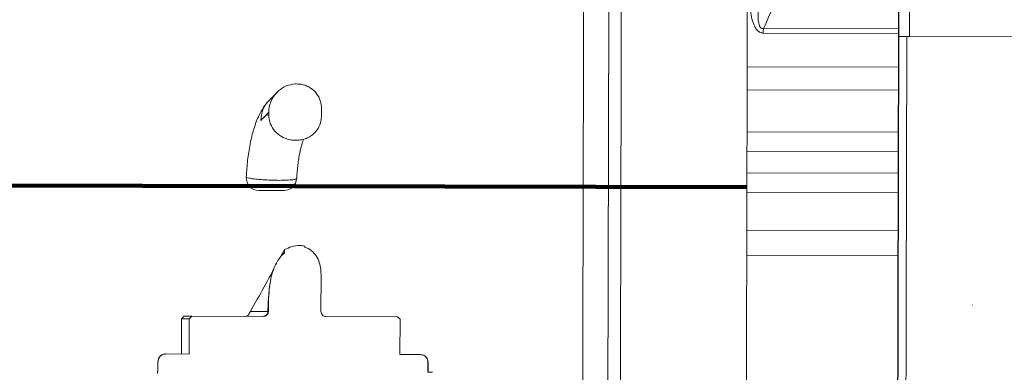
# Model space of a CAD drawing. Units: millimetres. Extents: x 4966 to 8428, y -4345 to -158.
# Drawn here: x 7603 to 7994, y -1652 to -1512 of the extents above; entities that cross this region are included whole.
import ezdxf
from ezdxf.lldxf.tags import DXFTag

# ---------------------------------------------------------------- set-up
doc = ezdxf.new("R2010")
doc.units = ezdxf.units.MM
doc.header["$MEASUREMENT"] = 0
tags = doc.linetypes.add('New Line8', pattern=[1.8, 1.2, -0.6]).pattern_tags.tags
tags[6:7] = [DXFTag(74, 4), DXFTag(75, 0), DXFTag(340, '0'), DXFTag(46, 1.0), DXFTag(50, 0.0), DXFTag(44, 0.0), DXFTag(45, 0.0)]
tags[4:5] = [DXFTag(74, 4), DXFTag(75, 0), DXFTag(340, '0'), DXFTag(46, 1.0), DXFTag(50, 0.0), DXFTag(44, 0.0), DXFTag(45, 0.0)]

msp = doc.modelspace()

# ---------------------------------------------------------------- linework, layer by layer
at = {"lineweight": 15}
for points in [[(7827.7059, -1297.7437), (7827.7059, -1297.7437), (7826.0106, -1978.2672), (7826.0106, -1978.2672)], [(7837.7072, -1297.7561), (7837.7072, -1297.7561), (7836.0119, -1978.2921), (7836.0119, -1978.2921)], [(7836.027, -1978.2921), (7836.027, -1978.2921), (7837.7212, -1298.2137), (7837.7212, -1298.2137)], [(7952.3236, -1457.5802), (7952.3236, -1457.5802), (7952.1717, -1518.58), (7952.1717, -1518.58)], [(7952.389, -1457.5814), (7952.389, -1457.5814), (7952.237, -1518.5802), (7952.237, -1518.5802)], [(7956.6945, -1457.5924), (7956.6945, -1457.5924), (7956.5425, -1518.5909), (7956.5425, -1518.5909)], [(7842.258, -1478.3061), (7842.258, -1478.3061), (7841.0125, -1978.3045), (7841.0125, -1978.3045)], [(7892.2619, -1478.4307), (7892.2619, -1478.4307), (7891.0164, -1978.4291), (7891.0164, -1978.4291)], [(7891.0269, -1978.4291), (7891.0269, -1978.4291), (7892.2724, -1478.4307), (7892.2724, -1478.4307)], [(7952.1717, -1518.58), (7952.1717, -1518.58), (7950.8265, -2058.5783), (7950.8265, -2058.5783)], [(7950.8918, -2058.5785), (7950.8918, -2058.5785), (7952.237, -1518.5802), (7952.237, -1518.5802)], [(7952.1717, -1518.58), (7952.1717, -1518.58), (7952.237, -1518.5802), (7952.237, -1518.5802)], [(7955.441, -1518.5882), (7955.441, -1518.5882), (7952.237, -1518.5802), (7952.237, -1518.5802)], [(7952.237, -1518.5802), (7952.237, -1518.5802), (7956.5425, -1518.5909), (7956.5425, -1518.5909)], [(7954.0959, -2058.5865), (7954.0959, -2058.5865), (7955.441, -1518.5882), (7955.441, -1518.5882)], [(7956.5425, -1518.5909), (7956.5425, -1518.5909), (8057.8005, -1518.8432), (8057.8005, -1518.8432)], [(7705.5184, -1540.7647), (7705.5184, -1540.7647), (7702.1434, -1544.2172), (7702.1434, -1544.2172)], [(7705.3671, -1540.9236), (7703.3682, -1543.0603), (7702.239, -1545.8371), (7702.232, -1548.6331)], [(7705.3671, -1540.9236), (7703.3682, -1543.0603), (7702.239, -1545.8371), (7702.232, -1548.6331)], [(7705.3671, -1540.9236), (7703.3682, -1543.0603), (7702.239, -1545.8371), (7702.232, -1548.6331)], [(7705.3671, -1540.9236), (7703.3682, -1543.0603), (7702.239, -1545.8371), (7702.232, -1548.6331)], [(7705.3671, -1540.9236), (7703.3682, -1543.0603), (7702.239, -1545.8371), (7702.232, -1548.6331)], [(7705.3671, -1540.9236), (7703.3682, -1543.0603), (7702.239, -1545.8371), (7702.232, -1548.6331)], [(7705.3671, -1540.9236), (7703.3682, -1543.0603), (7702.239, -1545.8371), (7702.232, -1548.6331)], [(7705.3671, -1540.9237), (7703.3682, -1543.0603), (7702.239, -1545.8371), (7702.232, -1548.6331)], [(7705.3671, -1540.9237), (7703.3682, -1543.0603), (7702.239, -1545.8371), (7702.232, -1548.6331)], [(7705.3671, -1540.9237), (7703.3682, -1543.0603), (7702.239, -1545.8371), (7702.232, -1548.6331)], [(7705.3671, -1540.9237), (7703.3682, -1543.0603), (7702.239, -1545.8371), (7702.232, -1548.6331)], [(7705.3671, -1540.9237), (7703.3682, -1543.0603), (7702.239, -1545.8371), (7702.232, -1548.6331)], [(7705.3671, -1540.9237), (7703.3682, -1543.0603), (7702.239, -1545.8371), (7702.232, -1548.6331)], [(7705.3671, -1540.9237), (7703.3682, -1543.0603), (7702.239, -1545.8371), (7702.232, -1548.6331)], [(7705.3671, -1540.9237), (7703.3682, -1543.0603), (7702.239, -1545.8371), (7702.232, -1548.6331)], [(7705.3671, -1540.9237), (7703.3682, -1543.0603), (7702.239, -1545.8371), (7702.232, -1548.6331)], [(7705.3671, -1540.9237), (7703.3682, -1543.0603), (7702.239, -1545.8371), (7702.232, -1548.6331)], [(7705.3671, -1540.9237), (7703.3682, -1543.0603), (7702.239, -1545.8371), (7702.232, -1548.6331)], [(7705.3671, -1540.9237), (7703.3682, -1543.0603), (7702.239, -1545.8371), (7702.232, -1548.6331)], [(7705.3671, -1540.9237), (7703.3682, -1543.0603), (7702.239, -1545.8371), (7702.232, -1548.6331)], [(7705.3671, -1540.9237), (7703.3682, -1543.0603), (7702.239, -1545.8371), (7702.232, -1548.6331)], [(7705.5184, -1540.7647), (7705.5184, -1540.7647), (7705.3671, -1540.9236), (7705.3671, -1540.9236)], [(7705.3671, -1540.9236), (7705.3671, -1540.9236), (7705.3671, -1540.9237), (7705.3671, -1540.9237)], [(7702.1434, -1544.2172), (7700.2175, -1546.1872), (7699.1213, -1548.9395), (7699.1141, -1551.8225)], [(7702.1434, -1544.2172), (7700.2175, -1546.1872), (7699.1213, -1548.9395), (7699.1141, -1551.8225)], [(7702.1434, -1544.2172), (7700.2175, -1546.1872), (7699.1213, -1548.9395), (7699.1141, -1551.8225)], [(7702.1434, -1544.2172), (7700.2175, -1546.1872), (7699.1213, -1548.9395), (7699.1141, -1551.8225)], [(7702.1434, -1544.2172), (7700.2175, -1546.1873), (7699.1213, -1548.9395), (7699.1141, -1551.8225)], [(7702.1434, -1544.2172), (7700.2175, -1546.1873), (7699.1213, -1548.9395), (7699.1141, -1551.8225)], [(7702.1434, -1544.2172), (7700.2175, -1546.1873), (7699.1213, -1548.9395), (7699.1141, -1551.8225)], [(7702.1434, -1544.2172), (7700.2175, -1546.1873), (7699.1213, -1548.9395), (7699.1141, -1551.8225)], [(7702.1434, -1544.2172), (7700.2175, -1546.1873), (7699.1213, -1548.9395), (7699.1141, -1551.8225)], [(7702.1434, -1544.2172), (7700.2175, -1546.1873), (7699.1213, -1548.9395), (7699.1141, -1551.8225)], [(7702.1434, -1544.2172), (7700.2175, -1546.1873), (7699.1213, -1548.9395), (7699.1141, -1551.8225)], [(7702.1434, -1544.2172), (7700.2175, -1546.1873), (7699.1213, -1548.9395), (7699.1141, -1551.8225)], [(7702.1434, -1544.2172), (7700.2175, -1546.1873), (7699.1213, -1548.9395), (7699.1141, -1551.8225)], [(7702.1434, -1544.2172), (7700.2175, -1546.1873), (7699.1213, -1548.9395), (7699.1141, -1551.8225)], [(7702.1434, -1544.2172), (7700.2175, -1546.1873), (7699.1213, -1548.9395), (7699.1141, -1551.8225)], [(7702.1434, -1544.2172), (7700.2175, -1546.1873), (7699.1213, -1548.9395), (7699.1141, -1551.8225)], [(7702.1434, -1544.2172), (7700.2175, -1546.1873), (7699.1213, -1548.9395), (7699.1141, -1551.8225)], [(7702.1434, -1544.2172), (7700.2175, -1546.1873), (7699.1213, -1548.9395), (7699.1141, -1551.8225)], [(7702.1434, -1544.2172), (7700.2175, -1546.1873), (7699.1213, -1548.9395), (7699.1141, -1551.8225)], [(7702.1434, -1544.2172), (7700.2175, -1546.1873), (7699.1213, -1548.9395), (7699.1141, -1551.8225)], [(7702.1434, -1544.2172), (7700.2175, -1546.1873), (7699.1213, -1548.9395), (7699.1141, -1551.8225)], [(7702.1434, -1544.2172), (7702.1434, -1544.2172), (7702.1434, -1544.2172), (7702.1434, -1544.2172)], [(7723.1658, -1547.0934), (7723.1658, -1547.0934), (7723.1581, -1550.1546), (7723.1581, -1550.1546)], [(7702.232, -1548.6331), (7702.232, -1548.6331), (7702.2294, -1549.6807), (7702.2294, -1549.6807)], [(7702.232, -1548.6331), (7702.232, -1548.6331), (7702.232, -1548.6331), (7702.232, -1548.6331)], [(7699.1141, -1551.8225), (7699.1141, -1551.8225), (7699.1137, -1551.988), (7699.1137, -1551.988)], [(7699.1141, -1551.8225), (7699.1141, -1551.8225), (7699.1141, -1551.8225), (7699.1141, -1551.8225)], [(7708.3073, -1579.6775), (7710.9627, -1579.6842), (7713.1601, -1577.6139), (7713.3116, -1574.9629)], [(7716.5217, -1601.7864), (7716.5217, -1601.7864), (7716.5425, -1602.266), (7716.5425, -1602.266)], [(7708.5406, -1603.1545), (7708.5406, -1603.1545), (7708.4778, -1604.4565), (7708.4778, -1604.4565)], [(7723.0002, -1613.5452), (7723.0002, -1613.5452), (7722.9649, -1627.7142), (7722.9649, -1627.7142)], [(7694.5106, -1628.3258), (7694.5106, -1628.3258), (7694.9326, -1627.7316), (7694.9326, -1627.7316)], [(7722.9649, -1627.7142), (7722.9649, -1627.7142), (7722.9649, -1627.7142), (7722.9649, -1627.7142)], [(7723.5744, -1629.1299), (7723.5744, -1629.1299), (7723.5744, -1629.13), (7723.5744, -1629.13)], [(7667.5933, -1630.5763), (7667.5933, -1630.5763), (7667.5584, -1644.5762), (7667.5584, -1644.5762)], [(7668.6233, -1629.5788), (7668.6233, -1629.5788), (7667.5933, -1630.5763), (7667.5933, -1630.5763)], [(7670.633, -1630.5839), (7670.633, -1630.5839), (7667.5933, -1630.5763), (7667.5933, -1630.5763)], [(7668.6233, -1629.5788), (7668.6233, -1629.5788), (7671.682, -1629.5865), (7671.682, -1629.5865)], [(7670.5981, -1644.5838), (7670.5981, -1644.5838), (7670.633, -1630.5839), (7670.633, -1630.5839)], [(7671.682, -1629.5865), (7671.682, -1629.5865), (7670.633, -1630.5839), (7670.633, -1630.5839)], [(7700.0564, -1629.6571), (7700.0564, -1629.6571), (7671.682, -1629.5865), (7671.682, -1629.5865)], [(7725.0529, -1629.7194), (7725.0529, -1629.7194), (7725.0529, -1629.7194), (7725.0529, -1629.7194)], [(7753.3081, -1629.7898), (7753.3081, -1629.7898), (7725.0529, -1629.7194), (7725.0529, -1629.7194)], [(7754.3521, -1630.7924), (7754.3521, -1630.7924), (7753.3081, -1629.7898), (7753.3081, -1629.7898)], [(7754.3521, -1630.7924), (7754.3521, -1630.7924), (7754.3173, -1644.7924), (7754.3173, -1644.7924)], [(7670.5981, -1644.5838), (7670.5981, -1644.5838), (7661.2953, -1644.5606), (7661.2953, -1644.5606)], [(7762.4201, -1644.8125), (7762.4201, -1644.8125), (7754.3173, -1644.7924), (7754.3173, -1644.7924)], [(7765.4501, -1647.8201), (7765.4542, -1646.1633), (7764.1144, -1644.8168), (7762.4576, -1644.8126)], [(7658.2504, -1647.5531), (7658.2504, -1647.5531), (7658.2404, -1651.553), (7658.2404, -1651.553)], [(7658.2857, -1647.5531), (7658.2857, -1647.5531), (7658.2757, -1651.5531), (7658.2757, -1651.5531)], [(7765.4048, -1651.82), (7765.4048, -1651.82), (7765.4148, -1647.82), (7765.4148, -1647.82)], [(7765.4401, -1651.8201), (7765.4401, -1651.8201), (7765.4501, -1647.8201), (7765.4501, -1647.8201)], [(7658.1441, -1652.3526), (7658.1441, -1652.3526), (7658.1461, -1651.5528), (7658.1461, -1651.5528)], [(7658.2757, -1651.5531), (7658.2757, -1651.5531), (7658.1461, -1651.5528), (7658.1461, -1651.5528)], [(7767.1828, -1651.8244), (7767.1828, -1651.8244), (7765.4048, -1651.82), (7765.4048, -1651.82)]]:
    msp.add_open_spline(points, degree=3, dxfattribs=at)
at = {"color": 8, "lineweight": 9}
for points, knots in [([(7898.5912, -1515.4366), (7900.0996, -1512.034), (7901.608, -1508.6314), (7903.1061, -1505.2243), (7903.1061, -1505.2243), (7906.9407, -1496.5032), (7910.708, -1487.7525), (7914.4753, -1479.0019)], [0, 0, 0, 0, 0.33333333, 0.33333333, 0.33333333, 0.33333333, 1, 1, 1, 1]), ([(7892.9583, -1502.6702), (7893.0048, -1503.9263), (7893.0513, -1505.1824), (7893.156, -1506.4339), (7893.156, -1506.4339), (7893.2606, -1507.6834), (7893.4233, -1508.9283), (7893.6583, -1510.1562), (7893.6583, -1510.1562), (7893.8472, -1511.1428), (7894.0828, -1512.1184), (7894.403, -1513.0519), (7894.403, -1513.0519), (7894.5651, -1513.5244), (7894.7488, -1513.9862), (7894.9622, -1514.4268), (7894.9622, -1514.4268), (7895.1747, -1514.8657), (7895.4166, -1515.2836), (7895.6957, -1515.6597), (7895.6957, -1515.6597), (7895.9899, -1516.056), (7896.3254, -1516.4058), (7896.6995, -1516.6736), (7896.6995, -1516.6736), (7897.0746, -1516.942), (7897.4886, -1517.128), (7897.9084, -1517.2002), (7897.9084, -1517.2002), (7898.0895, -1517.2314), (7898.2716, -1517.2414), (7898.4537, -1517.2515)], [0, 0, 0, 0, 0.11111111, 0.11111111, 0.11111111, 0.11111111, 0.22222222, 0.22222222, 0.22222222, 0.22222222, 0.33333333, 0.33333333, 0.33333333, 0.33333333, 0.44444444, 0.44444444, 0.44444444, 0.44444444, 0.55555556, 0.55555556, 0.55555556, 0.55555556, 0.66666667, 0.66666667, 0.66666667, 0.66666667, 0.77777778, 0.77777778, 0.77777778, 0.77777778, 1, 1, 1, 1]), ([(7898.5912, -1515.4366), (7898.4715, -1515.4543), (7898.3519, -1515.4721), (7898.2326, -1515.4684), (7898.2326, -1515.4684), (7898.0797, -1515.4637), (7897.9274, -1515.4238), (7897.7871, -1515.3537), (7897.7871, -1515.3537), (7897.6838, -1515.3021), (7897.587, -1515.2341), (7897.4984, -1515.153), (7897.4984, -1515.153), (7897.3344, -1515.0027), (7897.1983, -1514.8071), (7897.0874, -1514.5946), (7897.0874, -1514.5946), (7897.0464, -1514.5159), (7897.0087, -1514.4349), (7896.9735, -1514.3522), (7896.9735, -1514.3522), (7896.6838, -1513.6722), (7896.5598, -1512.8871), (7896.489, -1512.1036), (7896.489, -1512.1036), (7896.4107, -1511.2371), (7896.3975, -1510.3725), (7896.4147, -1509.5048), (7896.4147, -1509.5048), (7896.4375, -1508.3544), (7896.5137, -1507.1985), (7896.6273, -1506.0478), (7896.6273, -1506.0478), (7896.7411, -1504.896), (7896.8922, -1503.7494), (7897.0434, -1502.6028)], [0, 0, 0, 0, 0.1, 0.1, 0.1, 0.1, 0.2, 0.2, 0.2, 0.2, 0.3, 0.3, 0.3, 0.3, 0.4, 0.4, 0.4, 0.4, 0.5, 0.5, 0.5, 0.5, 0.6, 0.6, 0.6, 0.6, 0.7, 0.7, 0.7, 0.7, 0.8, 0.8, 0.8, 0.8, 1, 1, 1, 1]), ([(7693.456, -1574.4104), (7693.4087, -1574.4425), (7693.3613, -1574.4747), (7693.4098, -1574.5109), (7693.4098, -1574.5109), (7693.4363, -1574.5307), (7693.4914, -1574.5517), (7693.5465, -1574.5727)], [0, 0, 0, 0, 0.33333333, 0.33333333, 0.33333333, 0.33333333, 1, 1, 1, 1]), ([(7693.5465, -1574.5727), (7693.8014, -1574.6468), (7694.0564, -1574.7209), (7694.4468, -1574.7982), (7694.4468, -1574.7982), (7694.9212, -1574.8922), (7695.5956, -1574.9909), (7696.3647, -1575.0852), (7696.3647, -1575.0852), (7696.4034, -1575.0899), (7696.4422, -1575.0946), (7696.4814, -1575.0993), (7696.4814, -1575.0993), (7697.2877, -1575.1963), (7698.2283, -1575.2905), (7699.2438, -1575.3727), (7699.2438, -1575.3727), (7700.2484, -1575.4541), (7701.3263, -1575.5239), (7702.4213, -1575.575), (7702.4213, -1575.575), (7703.5178, -1575.6263), (7704.6314, -1575.6589), (7705.7024, -1575.6691), (7705.7024, -1575.6691), (7706.7875, -1575.6794), (7707.829, -1575.6668), (7708.7626, -1575.633), (7708.7626, -1575.633), (7709.7112, -1575.5986), (7710.5486, -1575.5422), (7711.2489, -1575.4707), (7711.2489, -1575.4707), (7711.9556, -1575.3985), (7712.5228, -1575.3108), (7712.8333, -1575.2161), (7712.8333, -1575.2161), (7713.11, -1575.1318), (7713.1829, -1575.0419), (7713.2558, -1574.952)], [0, 0, 0, 0, 0.09090909, 0.09090909, 0.09090909, 0.09090909, 0.18181818, 0.18181818, 0.18181818, 0.18181818, 0.27272727, 0.27272727, 0.27272727, 0.27272727, 0.36363636, 0.36363636, 0.36363636, 0.36363636, 0.45454545, 0.45454545, 0.45454545, 0.45454545, 0.54545455, 0.54545455, 0.54545455, 0.54545455, 0.63636364, 0.63636364, 0.63636364, 0.63636364, 0.72727273, 0.72727273, 0.72727273, 0.72727273, 0.81818182, 0.81818182, 0.81818182, 0.81818182, 1, 1, 1, 1])]:
    msp.add_open_spline(points, degree=3, knots=knots, dxfattribs=at)
for points in [[(7898.5912, -1515.4366), (7898.4876, -1516.0358), (7898.4415, -1516.6435), (7898.4537, -1517.2515)], [(7952.1792, -1515.5701), (7952.1792, -1515.5701), (7898.5912, -1515.4366), (7898.5912, -1515.4366)], [(7898.4537, -1517.2515), (7898.4537, -1517.2515), (7952.1747, -1517.3853), (7952.1747, -1517.3853)], [(7952.1412, -1530.8005), (7952.1412, -1530.8005), (7892.1423, -1530.6511), (7892.1423, -1530.6511)], [(7892.1196, -1539.7909), (7892.1196, -1539.7909), (7952.1185, -1539.9403), (7952.1185, -1539.9403)], [(7699.9711, -1550.9459), (7699.6583, -1551.2701), (7699.3716, -1551.6185), (7699.1137, -1551.988)], [(7699.9711, -1550.9459), (7699.9711, -1550.9459), (7699.1141, -1551.8225), (7699.1141, -1551.8225)], [(7702.232, -1548.6331), (7702.232, -1548.6331), (7699.9711, -1550.9459), (7699.9711, -1550.9459)], [(7702.2294, -1549.6807), (7701.3538, -1549.8309), (7700.5565, -1550.2776), (7699.9711, -1550.9459)], [(7952.0771, -1556.5592), (7952.0771, -1556.5592), (7892.0782, -1556.4097), (7892.0782, -1556.4097)], [(7892.0588, -1564.2039), (7892.0588, -1564.2039), (7952.0577, -1564.3534), (7952.0577, -1564.3534)], [(7952.0366, -1572.8064), (7952.0366, -1572.8064), (7892.0377, -1572.6569), (7892.0377, -1572.6569)], [(7892.0183, -1580.4511), (7892.0183, -1580.4511), (7952.0172, -1580.6006), (7952.0172, -1580.6006)], [(7951.9796, -1595.701), (7951.9796, -1595.701), (7891.9807, -1595.5515), (7891.9807, -1595.5515)], [(7891.956, -1605.4642), (7891.956, -1605.4642), (7951.9549, -1605.6137), (7951.9549, -1605.6137)], [(7981.6715, -1625.2182), (7981.6715, -1625.2182), (7981.5523, -1625.2179), (7981.5523, -1625.2179)], [(7694.9326, -1627.7316), (7694.9326, -1627.7316), (7701.903, -1627.749), (7701.903, -1627.749)], [(7658.2857, -1647.5531), (7658.2857, -1647.5531), (7658.2504, -1647.5531), (7658.2504, -1647.5531)], [(7765.4501, -1647.8201), (7765.4501, -1647.8201), (7765.4148, -1647.82), (7765.4148, -1647.82)]]:
    msp.add_open_spline(points, degree=3, dxfattribs=at)
at = {"lineweight": 15}
for points, knots in [([(7712.7249, -1537.442), (7711.5271, -1537.6301), (7710.3293, -1537.8182), (7709.2084, -1538.249), (7709.2084, -1538.249), (7708.0888, -1538.6793), (7707.0459, -1539.3519), (7706.1533, -1540.1608), (7706.1533, -1540.1608), (7705.882, -1540.4067), (7705.6245, -1540.6652), (7705.3671, -1540.9236)], [0, 0, 0, 0, 0.25, 0.25, 0.25, 0.25, 0.5, 0.5, 0.5, 0.5, 1, 1, 1, 1]), ([(7723.1658, -1547.0934), (7723.1627, -1546.9036), (7723.1597, -1546.7138), (7723.1505, -1546.524), (7723.1505, -1546.524), (7723.0969, -1545.4222), (7722.8346, -1544.3234), (7722.3958, -1543.3036), (7722.3958, -1543.3036), (7721.9711, -1542.3163), (7721.3809, -1541.403), (7720.6568, -1540.6148), (7720.6568, -1540.6148), (7719.9333, -1539.8273), (7719.0761, -1539.1646), (7718.1343, -1538.6469), (7718.1343, -1538.6469), (7717.173, -1538.1185), (7716.1235, -1537.7411), (7715.0488, -1537.5768), (7715.0488, -1537.5768), (7714.2827, -1537.4597), (7713.5038, -1537.4508), (7712.7249, -1537.442)], [0, 0, 0, 0, 0.14285714, 0.14285714, 0.14285714, 0.14285714, 0.28571429, 0.28571429, 0.28571429, 0.28571429, 0.42857143, 0.42857143, 0.42857143, 0.42857143, 0.57142857, 0.57142857, 0.57142857, 0.57142857, 0.71428571, 0.71428571, 0.71428571, 0.71428571, 1, 1, 1, 1]), ([(7701.502, -1544.9861), (7701.2674, -1545.2594), (7701.0328, -1545.5327), (7700.8125, -1545.8141), (7700.8125, -1545.8141), (7700.3571, -1546.396), (7699.9629, -1547.0124), (7699.5899, -1547.6441), (7699.5899, -1547.6441), (7699.1694, -1548.3562), (7698.7758, -1549.0877), (7698.4106, -1549.8464), (7698.4106, -1549.8464), (7698.0086, -1550.6815), (7697.641, -1551.5494), (7697.298, -1552.4509), (7697.298, -1552.4509), (7696.9487, -1553.369), (7696.6249, -1554.3219), (7696.324, -1555.3109), (7696.324, -1555.3109), (7696.0329, -1556.2672), (7695.7634, -1557.2573), (7695.5137, -1558.2798), (7695.5137, -1558.2798), (7695.2723, -1559.2682), (7695.0495, -1560.2868), (7694.8452, -1561.3331), (7694.8452, -1561.3331), (7694.646, -1562.3531), (7694.4643, -1563.3994), (7694.3, -1564.4684), (7694.3, -1564.4684), (7694.1387, -1565.5184), (7693.9941, -1566.5903), (7693.8674, -1567.6803), (7693.8674, -1567.6803), (7693.7422, -1568.7569), (7693.6343, -1569.8511), (7693.5415, -1570.9576), (7693.5415, -1570.9576), (7693.4495, -1572.055), (7693.3722, -1573.1644), (7693.3195, -1574.2845), (7693.3195, -1574.2845), (7693.3177, -1574.3241), (7693.3158, -1574.3637), (7693.314, -1574.4033)], [0, 0, 0, 0, 0.07692308, 0.07692308, 0.07692308, 0.07692308, 0.15384615, 0.15384615, 0.15384615, 0.15384615, 0.23076923, 0.23076923, 0.23076923, 0.23076923, 0.30769231, 0.30769231, 0.30769231, 0.30769231, 0.38461538, 0.38461538, 0.38461538, 0.38461538, 0.46153846, 0.46153846, 0.46153846, 0.46153846, 0.53846154, 0.53846154, 0.53846154, 0.53846154, 0.61538462, 0.61538462, 0.61538462, 0.61538462, 0.69230769, 0.69230769, 0.69230769, 0.69230769, 0.76923077, 0.76923077, 0.76923077, 0.76923077, 0.84615385, 0.84615385, 0.84615385, 0.84615385, 1, 1, 1, 1]), ([(7702.2294, -1549.6807), (7702.2769, -1550.4081), (7702.3243, -1551.1355), (7702.4723, -1551.8452), (7702.4723, -1551.8452), (7702.6904, -1552.8916), (7703.127, -1553.8995), (7703.7035, -1554.8114), (7703.7035, -1554.8114), (7704.2863, -1555.7331), (7705.012, -1556.5566), (7705.8471, -1557.2492), (7705.8471, -1557.2492), (7706.7243, -1557.9767), (7707.7222, -1558.5597), (7708.7838, -1558.9822), (7708.7838, -1558.9822), (7709.9283, -1559.4378), (7711.1468, -1559.7067), (7712.3729, -1559.7787), (7712.3729, -1559.7787), (7713.0109, -1559.8162), (7713.6509, -1559.8003), (7714.2854, -1559.7298), (7714.2854, -1559.7298), (7714.9395, -1559.6572), (7715.5878, -1559.5266), (7716.2182, -1559.3368), (7716.2182, -1559.3368), (7716.8074, -1559.1594), (7717.3811, -1558.9304), (7717.9294, -1558.651), (7717.9294, -1558.651), (7718.497, -1558.3619), (7719.0373, -1558.0188), (7719.5381, -1557.6242), (7719.5381, -1557.6242), (7720.4258, -1556.9246), (7721.1891, -1556.0627), (7721.7834, -1555.093), (7721.7834, -1555.093), (7722.3413, -1554.1828), (7722.7505, -1553.1774), (7722.9493, -1552.1386), (7722.9493, -1552.1386), (7723.0742, -1551.4861), (7723.1162, -1550.8203), (7723.1581, -1550.1546)], [0, 0, 0, 0, 0.07692308, 0.07692308, 0.07692308, 0.07692308, 0.15384615, 0.15384615, 0.15384615, 0.15384615, 0.23076923, 0.23076923, 0.23076923, 0.23076923, 0.30769231, 0.30769231, 0.30769231, 0.30769231, 0.38461538, 0.38461538, 0.38461538, 0.38461538, 0.46153846, 0.46153846, 0.46153846, 0.46153846, 0.53846154, 0.53846154, 0.53846154, 0.53846154, 0.61538462, 0.61538462, 0.61538462, 0.61538462, 0.69230769, 0.69230769, 0.69230769, 0.69230769, 0.76923077, 0.76923077, 0.76923077, 0.76923077, 0.84615385, 0.84615385, 0.84615385, 0.84615385, 1, 1, 1, 1]), ([(7713.3139, -1574.9562), (7713.3188, -1574.8563), (7713.3237, -1574.7565), (7713.3289, -1574.6568), (7713.3289, -1574.6568), (7713.3763, -1573.7486), (7713.4467, -1572.8573), (7713.5276, -1571.9813), (7713.5276, -1571.9813), (7713.608, -1571.1103), (7713.6987, -1570.2545), (7713.8021, -1569.4217), (7713.8021, -1569.4217), (7713.9045, -1568.5972), (7714.0192, -1567.7954), (7714.1442, -1567.0223), (7714.1442, -1567.0223), (7714.2674, -1566.2601), (7714.4006, -1565.5257), (7714.5423, -1564.8247), (7714.5423, -1564.8247), (7714.6814, -1564.1371), (7714.8286, -1563.4816), (7714.981, -1562.8691), (7714.981, -1562.8691), (7715.1295, -1562.2722), (7715.2828, -1561.7162), (7715.4394, -1561.1935), (7715.4394, -1561.1935), (7715.5909, -1560.6882), (7715.7455, -1560.214), (7715.8904, -1559.8318), (7715.8904, -1559.8318), (7715.9538, -1559.6647), (7716.0154, -1559.5151), (7716.077, -1559.3655)], [0, 0, 0, 0, 0.1, 0.1, 0.1, 0.1, 0.2, 0.2, 0.2, 0.2, 0.3, 0.3, 0.3, 0.3, 0.4, 0.4, 0.4, 0.4, 0.5, 0.5, 0.5, 0.5, 0.6, 0.6, 0.6, 0.6, 0.7, 0.7, 0.7, 0.7, 0.8, 0.8, 0.8, 0.8, 1, 1, 1, 1]), ([(7693.3143, -1574.3885), (7693.2419, -1575.7564), (7693.7339, -1577.094), (7694.6753, -1578.089), (7694.6753, -1578.089), (7695.6167, -1579.084), (7696.9251, -1579.6492), (7698.2949, -1579.6526)], [0, 0, 0, 0, 0.33333333, 0.33333333, 0.33333333, 0.33333333, 1, 1, 1, 1]), ([(7708.28, -1579.6775), (7708.2461, -1579.6774), (7708.2122, -1579.6773), (7708.0753, -1579.677), (7708.0753, -1579.677), (7707.9228, -1579.6766), (7707.6426, -1579.6759), (7707.2907, -1579.675), (7707.2907, -1579.675), (7706.9436, -1579.6741), (7706.5269, -1579.6731), (7706.0528, -1579.6719), (7706.0528, -1579.6719), (7705.5874, -1579.6708), (7705.0668, -1579.6695), (7704.524, -1579.6681), (7704.524, -1579.6681), (7703.9879, -1579.6668), (7703.4301, -1579.6654), (7702.8808, -1579.664), (7702.8808, -1579.664), (7702.3303, -1579.6627), (7701.7883, -1579.6613), (7701.2861, -1579.6601), (7701.2861, -1579.6601), (7700.7764, -1579.6588), (7700.3077, -1579.6576), (7699.8972, -1579.6566), (7699.8972, -1579.6566), (7699.4793, -1579.6556), (7699.1217, -1579.6547), (7698.8717, -1579.654), (7698.8717, -1579.654), (7698.6756, -1579.6536), (7698.5456, -1579.6532), (7698.4156, -1579.6529)], [0, 0, 0, 0, 0.1, 0.1, 0.1, 0.1, 0.2, 0.2, 0.2, 0.2, 0.3, 0.3, 0.3, 0.3, 0.4, 0.4, 0.4, 0.4, 0.5, 0.5, 0.5, 0.5, 0.6, 0.6, 0.6, 0.6, 0.7, 0.7, 0.7, 0.7, 0.8, 0.8, 0.8, 0.8, 1, 1, 1, 1]), ([(7716.5217, -1601.7864), (7715.8877, -1601.6824), (7715.2536, -1601.5783), (7714.613, -1601.5476), (7714.613, -1601.5476), (7713.5038, -1601.4943), (7712.3751, -1601.6606), (7711.3119, -1601.9913), (7711.3119, -1601.9913), (7710.3526, -1602.2898), (7709.4466, -1602.7221), (7708.5406, -1603.1545)], [0, 0, 0, 0, 0.25, 0.25, 0.25, 0.25, 0.5, 0.5, 0.5, 0.5, 1, 1, 1, 1]), ([(7708.4778, -1604.4565), (7708.1382, -1604.7703), (7707.7987, -1605.084), (7707.4801, -1605.4182), (7707.4801, -1605.4182), (7706.8875, -1606.0401), (7706.3678, -1606.7328), (7705.9032, -1607.4582), (7705.9032, -1607.4582), (7705.4379, -1608.1847), (7705.0279, -1608.9441), (7704.6706, -1609.7277), (7704.6706, -1609.7277), (7704.1091, -1610.9591), (7703.6778, -1612.2504), (7703.344, -1613.5635), (7703.344, -1613.5635), (7703.0093, -1614.8801), (7702.7726, -1616.2185), (7702.5983, -1617.5644), (7702.5983, -1617.5644), (7702.3817, -1619.2373), (7702.2614, -1620.9217), (7702.1932, -1622.607), (7702.1932, -1622.607), (7702.125, -1624.2941), (7702.109, -1625.9821), (7702.093, -1627.6701)], [0, 0, 0, 0, 0.125, 0.125, 0.125, 0.125, 0.25, 0.25, 0.25, 0.25, 0.375, 0.375, 0.375, 0.375, 0.5, 0.5, 0.5, 0.5, 0.625, 0.625, 0.625, 0.625, 0.75, 0.75, 0.75, 0.75, 1, 1, 1, 1]), ([(7708.5406, -1603.1545), (7708.4451, -1603.3298), (7708.3496, -1603.5051), (7708.2541, -1603.6802), (7708.2541, -1603.6802), (7707.7903, -1604.5304), (7707.3258, -1605.3746), (7706.8612, -1606.2189)], [0, 0, 0, 0, 0.33333333, 0.33333333, 0.33333333, 0.33333333, 1, 1, 1, 1]), ([(7723.0002, -1613.5452), (7722.9765, -1612.6637), (7722.9529, -1611.7823), (7722.8514, -1610.9078), (7722.8514, -1610.9078), (7722.7502, -1610.0356), (7722.5717, -1609.1703), (7722.3074, -1608.3301), (7722.3074, -1608.3301), (7722.0151, -1607.4008), (7721.6178, -1606.5022), (7721.0889, -1605.6835), (7721.0889, -1605.6835), (7720.5567, -1604.8598), (7719.8913, -1604.117), (7719.106, -1603.5245), (7719.106, -1603.5245), (7718.3447, -1602.9502), (7717.4707, -1602.5171), (7716.5563, -1602.2698), (7716.5563, -1602.2698), (7716.5517, -1602.2685), (7716.5471, -1602.2673), (7716.5425, -1602.266)], [0, 0, 0, 0, 0.14285714, 0.14285714, 0.14285714, 0.14285714, 0.28571429, 0.28571429, 0.28571429, 0.28571429, 0.42857143, 0.42857143, 0.42857143, 0.42857143, 0.57142857, 0.57142857, 0.57142857, 0.57142857, 0.71428571, 0.71428571, 0.71428571, 0.71428571, 1, 1, 1, 1]), ([(7704.218, -1611.0364), (7703.6257, -1612.1175), (7703.0334, -1613.1987), (7702.4406, -1614.2759), (7702.4406, -1614.2759), (7700.6404, -1617.547), (7698.8357, -1620.7819), (7697.029, -1624.0014), (7697.029, -1624.0014), (7696.3304, -1625.2464), (7695.6315, -1626.489), (7694.9326, -1627.7316)], [0, 0, 0, 0, 0.25, 0.25, 0.25, 0.25, 0.5, 0.5, 0.5, 0.5, 1, 1, 1, 1]), ([(7702.6048, -1617.5903), (7702.576, -1617.7908), (7702.5472, -1617.9912), (7702.52, -1618.1934), (7702.52, -1618.1934), (7702.387, -1619.1818), (7702.2925, -1620.2118), (7702.2099, -1621.2482), (7702.2099, -1621.2482), (7702.1282, -1622.2732), (7702.0582, -1623.3046), (7702.0067, -1624.3453), (7702.0067, -1624.3453), (7701.9583, -1625.3229), (7701.9262, -1626.3088), (7701.9107, -1627.2958), (7701.9107, -1627.2958), (7701.907, -1627.53), (7701.9043, -1627.7641), (7701.9015, -1627.9983)], [0, 0, 0, 0, 0.16666667, 0.16666667, 0.16666667, 0.16666667, 0.33333333, 0.33333333, 0.33333333, 0.33333333, 0.5, 0.5, 0.5, 0.5, 0.66666667, 0.66666667, 0.66666667, 0.66666667, 1, 1, 1, 1]), ([(7694.5101, -1628.3261), (7694.4514, -1628.5041), (7694.3927, -1628.682), (7694.3181, -1628.8337), (7694.3181, -1628.8337), (7694.2279, -1629.017), (7694.1146, -1629.1618), (7693.9959, -1629.2797), (7693.9959, -1629.2797), (7693.8941, -1629.3809), (7693.7883, -1629.4623), (7693.6785, -1629.5168), (7693.6785, -1629.5168), (7693.5215, -1629.5946), (7693.3561, -1629.6173), (7693.1907, -1629.64)], [0, 0, 0, 0, 0.2, 0.2, 0.2, 0.2, 0.4, 0.4, 0.4, 0.4, 0.6, 0.6, 0.6, 0.6, 1, 1, 1, 1]), ([(7699.9011, -1629.6568), (7700.4318, -1629.6578), (7700.9411, -1629.448), (7701.317, -1629.0734), (7701.317, -1629.0734), (7701.6929, -1628.6987), (7701.9044, -1628.1901), (7701.9052, -1627.6595)], [0, 0, 0, 0, 0.33333333, 0.33333333, 0.33333333, 0.33333333, 1, 1, 1, 1]), ([(7700.0564, -1629.6571), (7700.2872, -1629.6351), (7700.518, -1629.613), (7700.7362, -1629.5432), (7700.7362, -1629.5432), (7700.9543, -1629.4735), (7701.1598, -1629.3561), (7701.3399, -1629.2105), (7701.3399, -1629.2105), (7701.5193, -1629.0654), (7701.6736, -1628.8925), (7701.796, -1628.6973), (7701.796, -1628.6973), (7701.9166, -1628.5049), (7702.0063, -1628.291), (7702.0493, -1628.0697), (7702.0493, -1628.0697), (7702.0748, -1627.9382), (7702.0839, -1627.8042), (7702.093, -1627.6701)], [0, 0, 0, 0, 0.16666667, 0.16666667, 0.16666667, 0.16666667, 0.33333333, 0.33333333, 0.33333333, 0.33333333, 0.5, 0.5, 0.5, 0.5, 0.66666667, 0.66666667, 0.66666667, 0.66666667, 1, 1, 1, 1]), ([(7722.9649, -1627.7142), (7722.9636, -1628.2446), (7723.1829, -1628.7539), (7723.5744, -1629.1299), (7723.5744, -1629.1299), (7723.966, -1629.506), (7724.4978, -1629.718), (7725.0529, -1629.7194)], [0, 0, 0, 0, 0.33333333, 0.33333333, 0.33333333, 0.33333333, 1, 1, 1, 1]), ([(7722.9649, -1627.7142), (7722.9636, -1628.2446), (7723.1829, -1628.7539), (7723.5744, -1629.1299), (7723.5744, -1629.1299), (7723.966, -1629.506), (7724.4978, -1629.718), (7725.0529, -1629.7194)], [0, 0, 0, 0, 0.33333333, 0.33333333, 0.33333333, 0.33333333, 1, 1, 1, 1]), ([(7722.9649, -1627.7142), (7722.9636, -1628.2446), (7723.1829, -1628.7539), (7723.5744, -1629.1299), (7723.5744, -1629.1299), (7723.966, -1629.506), (7724.4978, -1629.718), (7725.0529, -1629.7194)], [0, 0, 0, 0, 0.33333333, 0.33333333, 0.33333333, 0.33333333, 1, 1, 1, 1]), ([(7722.9649, -1627.7142), (7722.9636, -1628.2446), (7723.1829, -1628.7539), (7723.5744, -1629.1299), (7723.5744, -1629.1299), (7723.966, -1629.506), (7724.4978, -1629.718), (7725.0529, -1629.7194)], [0, 0, 0, 0, 0.33333333, 0.33333333, 0.33333333, 0.33333333, 1, 1, 1, 1]), ([(7722.9649, -1627.7142), (7722.9636, -1628.2446), (7723.1829, -1628.7539), (7723.5744, -1629.1299), (7723.5744, -1629.1299), (7723.966, -1629.506), (7724.4978, -1629.718), (7725.0529, -1629.7194)], [0, 0, 0, 0, 0.33333333, 0.33333333, 0.33333333, 0.33333333, 1, 1, 1, 1]), ([(7722.9649, -1627.7142), (7722.9636, -1628.2446), (7723.1829, -1628.7539), (7723.5744, -1629.1299), (7723.5744, -1629.1299), (7723.966, -1629.506), (7724.4978, -1629.718), (7725.0529, -1629.7194)], [0, 0, 0, 0, 0.33333333, 0.33333333, 0.33333333, 0.33333333, 1, 1, 1, 1]), ([(7722.9649, -1627.7142), (7722.9636, -1628.2446), (7723.1829, -1628.7539), (7723.5744, -1629.13), (7723.5744, -1629.13), (7723.966, -1629.506), (7724.4978, -1629.718), (7725.0529, -1629.7194)], [0, 0, 0, 0, 0.33333333, 0.33333333, 0.33333333, 0.33333333, 1, 1, 1, 1]), ([(7722.9649, -1627.7142), (7722.9636, -1628.2446), (7723.1829, -1628.7539), (7723.5744, -1629.13), (7723.5744, -1629.13), (7723.966, -1629.506), (7724.4978, -1629.718), (7725.0529, -1629.7194)], [0, 0, 0, 0, 0.33333333, 0.33333333, 0.33333333, 0.33333333, 1, 1, 1, 1]), ([(7722.9649, -1627.7142), (7722.9636, -1628.2446), (7723.1829, -1628.7539), (7723.5744, -1629.13), (7723.5744, -1629.13), (7723.966, -1629.506), (7724.4978, -1629.718), (7725.0529, -1629.7194)], [0, 0, 0, 0, 0.33333333, 0.33333333, 0.33333333, 0.33333333, 1, 1, 1, 1]), ([(7722.9649, -1627.7142), (7722.9636, -1628.2446), (7723.1829, -1628.7539), (7723.5744, -1629.13), (7723.5744, -1629.13), (7723.966, -1629.506), (7724.4978, -1629.718), (7725.0529, -1629.7194)], [0, 0, 0, 0, 0.33333333, 0.33333333, 0.33333333, 0.33333333, 1, 1, 1, 1]), ([(7722.9649, -1627.7142), (7722.9636, -1628.2446), (7723.1829, -1628.7539), (7723.5744, -1629.13), (7723.5744, -1629.13), (7723.966, -1629.506), (7724.4978, -1629.718), (7725.0529, -1629.7194)], [0, 0, 0, 0, 0.33333333, 0.33333333, 0.33333333, 0.33333333, 1, 1, 1, 1]), ([(7722.9649, -1627.7142), (7722.9636, -1628.2447), (7723.1829, -1628.7539), (7723.5744, -1629.13), (7723.5744, -1629.13), (7723.966, -1629.506), (7724.4978, -1629.718), (7725.0529, -1629.7194)], [0, 0, 0, 0, 0.33333333, 0.33333333, 0.33333333, 0.33333333, 1, 1, 1, 1]), ([(7722.9649, -1627.7142), (7722.9636, -1628.2447), (7723.1829, -1628.7539), (7723.5744, -1629.13), (7723.5744, -1629.13), (7723.966, -1629.506), (7724.4978, -1629.718), (7725.0529, -1629.7194)], [0, 0, 0, 0, 0.33333333, 0.33333333, 0.33333333, 0.33333333, 1, 1, 1, 1]), ([(7722.9649, -1627.7142), (7722.9636, -1628.2447), (7723.1829, -1628.7539), (7723.5744, -1629.13), (7723.5744, -1629.13), (7723.966, -1629.506), (7724.4978, -1629.718), (7725.0529, -1629.7194)], [0, 0, 0, 0, 0.33333333, 0.33333333, 0.33333333, 0.33333333, 1, 1, 1, 1]), ([(7722.9649, -1627.7142), (7722.9636, -1628.2447), (7723.1829, -1628.7539), (7723.5744, -1629.13), (7723.5744, -1629.13), (7723.966, -1629.506), (7724.4978, -1629.718), (7725.0529, -1629.7194)], [0, 0, 0, 0, 0.33333333, 0.33333333, 0.33333333, 0.33333333, 1, 1, 1, 1]), ([(7722.9649, -1627.7142), (7722.9636, -1628.2447), (7723.1829, -1628.7539), (7723.5744, -1629.13), (7723.5744, -1629.13), (7723.966, -1629.506), (7724.4978, -1629.718), (7725.0529, -1629.7194)], [0, 0, 0, 0, 0.33333333, 0.33333333, 0.33333333, 0.33333333, 1, 1, 1, 1]), ([(7722.9649, -1627.7142), (7722.9636, -1628.2447), (7723.1829, -1628.7539), (7723.5744, -1629.13), (7723.5744, -1629.13), (7723.966, -1629.506), (7724.4978, -1629.718), (7725.0529, -1629.7194)], [0, 0, 0, 0, 0.33333333, 0.33333333, 0.33333333, 0.33333333, 1, 1, 1, 1]), ([(7722.9649, -1627.7142), (7722.9636, -1628.2447), (7723.1829, -1628.7539), (7723.5744, -1629.13), (7723.5744, -1629.13), (7723.966, -1629.506), (7724.4978, -1629.718), (7725.0529, -1629.7194)], [0, 0, 0, 0, 0.33333333, 0.33333333, 0.33333333, 0.33333333, 1, 1, 1, 1]), ([(7722.9649, -1627.7142), (7722.9636, -1628.2447), (7723.1829, -1628.7539), (7723.5744, -1629.13), (7723.5744, -1629.13), (7723.966, -1629.506), (7724.4978, -1629.7181), (7725.0529, -1629.7194)], [0, 0, 0, 0, 0.33333333, 0.33333333, 0.33333333, 0.33333333, 1, 1, 1, 1]), ([(7722.9649, -1627.7142), (7722.9636, -1628.2447), (7723.1829, -1628.7539), (7723.5744, -1629.13), (7723.5744, -1629.13), (7723.966, -1629.506), (7724.4978, -1629.7181), (7725.0529, -1629.7194)], [0, 0, 0, 0, 0.33333333, 0.33333333, 0.33333333, 0.33333333, 1, 1, 1, 1]), ([(7722.9649, -1627.7142), (7722.9636, -1628.2447), (7723.1829, -1628.7539), (7723.5744, -1629.13), (7723.5744, -1629.13), (7723.966, -1629.506), (7724.4978, -1629.7181), (7725.0529, -1629.7194)], [0, 0, 0, 0, 0.33333333, 0.33333333, 0.33333333, 0.33333333, 1, 1, 1, 1]), ([(7661.2579, -1644.5605), (7660.4622, -1644.5586), (7659.6984, -1644.8727), (7659.1344, -1645.4339), (7659.1344, -1645.4339), (7658.5703, -1645.9951), (7658.2524, -1646.7574), (7658.2504, -1647.5531)], [0, 0, 0, 0, 0.33333333, 0.33333333, 0.33333333, 0.33333333, 1, 1, 1, 1]), ([(7661.2953, -1644.5606), (7661.1799, -1644.5644), (7661.0644, -1644.5682), (7660.9496, -1644.5797), (7660.9496, -1644.5797), (7660.6149, -1644.6132), (7660.285, -1644.7117), (7659.9805, -1644.86), (7659.9805, -1644.86), (7659.6761, -1645.0082), (7659.397, -1645.2062), (7659.1591, -1645.4452), (7659.1591, -1645.4452), (7658.9213, -1645.6841), (7658.7248, -1645.964), (7658.5782, -1646.269), (7658.5782, -1646.269), (7658.4317, -1646.5738), (7658.3351, -1646.9036), (7658.3031, -1647.238), (7658.3031, -1647.238), (7658.2931, -1647.3427), (7658.2894, -1647.4479), (7658.2857, -1647.5531)], [0, 0, 0, 0, 0.14285714, 0.14285714, 0.14285714, 0.14285714, 0.28571429, 0.28571429, 0.28571429, 0.28571429, 0.42857143, 0.42857143, 0.42857143, 0.42857143, 0.57142857, 0.57142857, 0.57142857, 0.57142857, 0.71428571, 0.71428571, 0.71428571, 0.71428571, 1, 1, 1, 1]), ([(7765.4148, -1647.82), (7765.3825, -1647.4829), (7765.3502, -1647.1458), (7765.2482, -1646.8273), (7765.2482, -1646.8273), (7765.1463, -1646.5087), (7764.9748, -1646.2087), (7764.7625, -1645.9454), (7764.7625, -1645.9454), (7764.5501, -1645.682), (7764.2971, -1645.4552), (7764.0121, -1645.2737), (7764.0121, -1645.2737), (7763.7269, -1645.0921), (7763.4098, -1644.9559), (7763.0812, -1644.8879), (7763.0812, -1644.8879), (7762.8642, -1644.8429), (7762.6422, -1644.8277), (7762.4201, -1644.8125)], [0, 0, 0, 0, 0.16666667, 0.16666667, 0.16666667, 0.16666667, 0.33333333, 0.33333333, 0.33333333, 0.33333333, 0.5, 0.5, 0.5, 0.5, 0.66666667, 0.66666667, 0.66666667, 0.66666667, 1, 1, 1, 1])]:
    msp.add_open_spline(points, degree=3, knots=knots, dxfattribs=at)
at = {"linetype": 'New Line8', "lineweight": 100}
msp.add_open_spline([(7532.0349, -1577.5336), (7532.0349, -1577.5336), (7892.0128, -1578.4303), (7892.0128, -1578.4303)], degree=3, dxfattribs=at)

doc.saveas('drawing.dxf')
